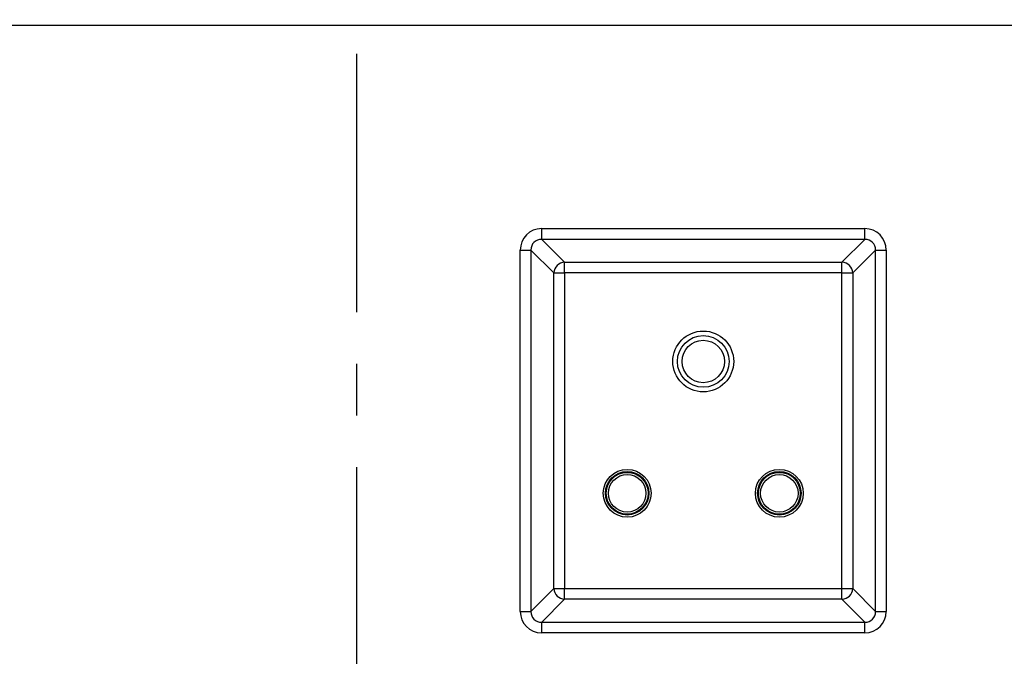
# Model space of a CAD drawing. Units: millimetres. Extents: x 0 to 840, y -1 to 594.
# Drawn here: x 444 to 489, y 124 to 153 of the extents above; entities that cross this region are included whole.
import ezdxf

# ---------------------------------------------------------------- set-up
doc = ezdxf.new("R2010")
doc.units = ezdxf.units.MM
doc.header["$LTSCALE"] = 0.374154
doc.linetypes.add('CENTER', pattern=[50.8, 31.75, -6.35, 6.35, -6.35])
doc.layers.add('NoLayerName_001', color=7, linetype='Continuous')
doc.layers.add('NoLayerName_002', color=7, linetype='Continuous')

msp = doc.modelspace()

# ---------------------------------------------------------------- linework, layer by layer
at = {"layer": 'NoLayerName_001', "color": 7, "linetype": 'Continuous', "lineweight": 25}
for p, q in [((497.7852, 153.05), (430.76, 153.05)), ((467.8879, 143.2065), (467.8879, 143.6989)), ((467.8879, 143.6989), (482.7574, 143.6989)), ((482.7574, 143.2065), (482.7574, 143.6989)), ((482.7574, 143.2065), (467.8879, 143.2065)), ((467.8879, 143.2065), (468.9412, 142.1532)), ((481.704, 142.1532), (482.7574, 143.2065)), ((466.9031, 126.0946), (466.9031, 142.7141)), ((466.9031, 142.7141), (467.3955, 142.7141)), ((467.3955, 142.7141), (467.3955, 126.0946)), ((468.4488, 141.6608), (467.3955, 142.7141)), ((483.2498, 142.7141), (482.1965, 141.6608)), ((483.2498, 142.7141), (483.7422, 142.7141)), ((483.2498, 126.0946), (483.2498, 142.7141)), ((483.7422, 142.7141), (483.7422, 126.0946)), ((468.9412, 142.1532), (481.704, 142.1532)), ((468.9412, 141.6608), (468.9412, 142.1532)), ((481.704, 141.6608), (481.704, 142.1532)), ((468.4488, 127.1479), (468.4488, 141.6608)), ((468.4488, 141.6608), (468.9412, 141.6608)), ((481.704, 141.6608), (468.9412, 141.6608)), ((468.9412, 141.6608), (468.9412, 127.1479)), ((481.704, 127.1479), (481.704, 141.6608)), ((481.704, 141.6608), (482.1965, 141.6608)), ((482.1965, 141.6608), (482.1965, 127.1479)), ((467.3955, 126.0946), (468.4488, 127.1479)), ((468.4488, 127.1479), (468.9412, 127.1479)), ((468.9412, 126.6555), (468.9412, 127.1479)), ((468.9412, 127.1479), (481.704, 127.1479)), ((481.704, 127.1479), (482.1965, 127.1479)), ((481.704, 126.6555), (481.704, 127.1479)), ((482.1965, 127.1479), (483.2498, 126.0946)), ((468.9412, 126.6555), (467.8879, 125.6022)), ((481.704, 126.6555), (468.9412, 126.6555)), ((482.7574, 125.6022), (481.704, 126.6555)), ((466.9031, 126.0946), (467.3955, 126.0946)), ((483.2498, 126.0946), (483.7422, 126.0946)), ((467.8879, 125.1098), (467.8879, 125.6022)), ((467.8879, 125.6022), (482.7574, 125.6022)), ((482.7574, 125.1098), (482.7574, 125.6022)), ((482.7574, 125.1098), (467.8879, 125.1098))]:
    msp.add_line(p, q, dxfattribs=at)
for centre, radius in [((475.3226, 137.5915), 1.4), ((475.3226, 137.5915), 1.1879), ((475.3226, 137.5915), 0.9757), ((471.8226, 131.5293), 1.1), ((471.8226, 131.5293), 1), ((471.8226, 131.5293), 0.9633), ((471.8226, 131.5293), 0.8633), ((478.8226, 131.5293), 1.1), ((478.8226, 131.5293), 1), ((478.8226, 131.5293), 0.9633), ((478.8226, 131.5293), 0.8633)]:
    msp.add_circle(centre, radius, dxfattribs=at)
for centre, start, end in [((468.959, 141.643), 91.99866, 178.00177), ((481.6862, 141.643), 1.99822, 88.00156), ((468.959, 127.1657), 181.99798, 268.00159), ((481.6862, 127.1657), 271.99819, 358.00203)]:
    msp.add_arc(centre, 0.5105, start, end, dxfattribs=at)
for centre, major_axis, ratio, start_param, end_param in [((467.9185, 142.6835), (0.7288, -0.7288), 0.9702875, 2.3712736, 3.9119117), ((482.7267, 142.6835), (-0.7288, -0.7288), 0.9702875, 2.3712736, 3.9119117), ((467.9185, 142.6835), (-0.3857, 0.3857), 0.9166263, 5.5128663, 7.0535043), ((482.7267, 142.6835), (0.3857, 0.3857), 0.9166263, 5.5128663, 7.0535043), ((467.9185, 126.1252), (0.7288, 0.7288), 0.9702875, 2.3712736, 3.9119117), ((467.9185, 126.1252), (0.3857, 0.3857), 0.9166263, 2.3712736, 3.9119117), ((482.7267, 126.1252), (-0.7288, 0.7288), 0.9702875, 2.3712736, 3.9119117), ((482.7267, 126.1252), (-0.3857, 0.3857), 0.9166263, 2.3712736, 3.9119117)]:
    msp.add_ellipse(centre, major_axis=major_axis, ratio=ratio, start_param=start_param, end_param=end_param, dxfattribs=at)
at = {"layer": 'NoLayerName_002', "color": 4, "linetype": 'CENTER', "lineweight": 25}
msp.add_line((459.3726, 284.7874), (459.3726, 42.9579), dxfattribs=at)

doc.saveas('drawing.dxf')
